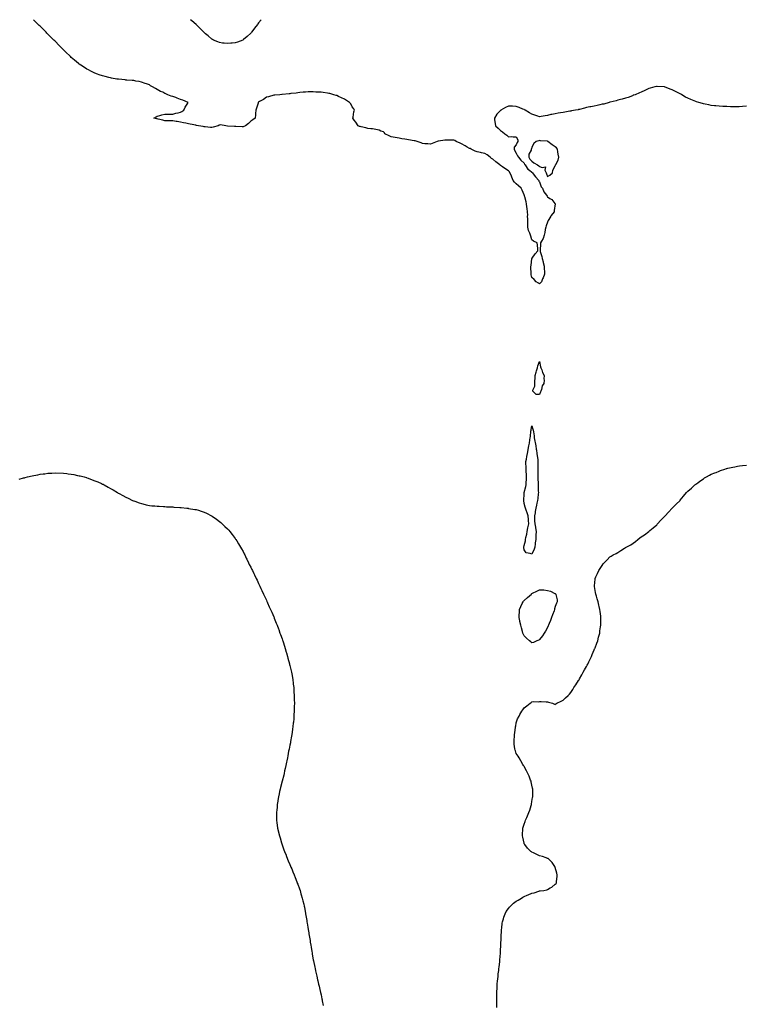
# Model space of a CAD drawing. Units: inches. Extents: x 939443 to 942083, y 7363898 to 7366538.
# Drawn here: x 940272 to 941199, y 7365276 to 7366538 of the extents above; entities that cross this region are included whole.
import ezdxf

# ---------------------------------------------------------------- set-up
doc = ezdxf.new("R2010")
doc.units = ezdxf.units.IN
doc.header["$MEASUREMENT"] = 0
doc.layers.add('Contour_93947363', color=7, linetype='Continuous', true_color=0x1f312a)

msp = doc.modelspace()

# ---------------------------------------------------------------- linework, layer by layer
at = {"layer": 'Contour_93947363'}
for points in [[(940938, 7366199.5, 3348), (940936.5, 7366200.4, 3348), (940933.7, 7366201.9, 3348), (940931, 7366204.8, 3348), (940928, 7366207.7, 3348), (940927.2, 7366211.1, 3348), (940927, 7366211.9, 3348), (940927, 7366212.9, 3348), (940926.9, 7366220.8, 3348), (940926.9, 7366221.9, 3348), (940927, 7366223, 3348), (940928, 7366231.8, 3348), (940928.1, 7366231.9, 3348), (940928.3, 7366232.2, 3348), (940932.3, 7366237.7, 3348), (940935.9, 7366241.9, 3348), (940935.6, 7366244.3, 3348), (940935.1, 7366249, 3348), (940934.8, 7366251.9, 3348), (940930.2, 7366254.1, 3348), (940928, 7366255.9, 3348), (940926.7, 7366260.6, 3348), (940926.4, 7366261.9, 3348), (940925.5, 7366264.5, 3348), (940923.9, 7366267.8, 3348), (940922.9, 7366271.9, 3348), (940922.8, 7366276.7, 3348), (940922.8, 7366277.1, 3348), (940922.7, 7366281.9, 3348), (940922.6, 7366286.5, 3348), (940922.7, 7366287.3, 3348), (940922.6, 7366291.9, 3348), (940922.2, 7366296, 3348), (940921.7, 7366298.2, 3348), (940921.3, 7366301.9, 3348), (940920.8, 7366304.6, 3348), (940918.9, 7366311, 3348), (940918.8, 7366311.9, 3348), (940918.6, 7366312.4, 3348), (940918, 7366313.4, 3348), (940915.5, 7366319.4, 3348), (940914.3, 7366321.9, 3348), (940911.1, 7366324.9, 3348), (940908, 7366327.5, 3348), (940905.8, 7366329.7, 3348), (940904.2, 7366331.9, 3348), (940902.4, 7366336.2, 3348), (940901.4, 7366338.6, 3348), (940900, 7366341.9, 3348), (940899.3, 7366343.2, 3348), (940898, 7366344.2, 3348), (940893.5, 7366347.4, 3348), (940890.3, 7366349.6, 3348), (940888, 7366351.2, 3348), (940887.6, 7366351.5, 3348), (940887.1, 7366351.9, 3348), (940882.1, 7366355.9, 3348), (940878, 7366359.2, 3348), (940876.4, 7366360.2, 3348), (940874.8, 7366361.9, 3348), (940870.8, 7366364.7, 3348), (940868, 7366366.6, 3348), (940863.5, 7366367.4, 3348), (940862.2, 7366367.8, 3348), (940858, 7366368.7, 3348), (940855.5, 7366369.4, 3348), (940850.5, 7366371.9, 3348), (940848.9, 7366372.8, 3348), (940848, 7366373, 3348), (940845.2, 7366374.8, 3348), (940842.6, 7366376.4, 3348), (940838, 7366379, 3348), (940836, 7366379.9, 3348), (940831, 7366381.9, 3348), (940829.2, 7366383, 3348), (940828, 7366383.4, 3348), (940826.6, 7366383.4, 3348), (940819.9, 7366383.7, 3348), (940818, 7366383.8, 3348), (940816.4, 7366383.5, 3348), (940808.4, 7366382.3, 3348), (940808, 7366382.2, 3348), (940806.9, 7366381.9, 3348), (940800.5, 7366379.5, 3348), (940798, 7366378.4, 3348), (940794.8, 7366378.7, 3348), (940790.8, 7366379.1, 3348), (940788, 7366379.4, 3348), (940786.2, 7366380.1, 3348), (940781, 7366381.9, 3348), (940778.7, 7366382.6, 3348), (940778, 7366382.7, 3348), (940777.2, 7366382.8, 3348), (940770.2, 7366384.1, 3348), (940768, 7366384.3, 3348), (940765.1, 7366384.8, 3348), (940761.6, 7366385.5, 3348), (940758, 7366386.1, 3348), (940753.1, 7366386.9, 3348), (940753, 7366386.9, 3348), (940748, 7366388, 3348), (940745.1, 7366389, 3348), (940739.8, 7366391.9, 3348), (940739.3, 7366393.1, 3348), (940738, 7366394.2, 3348), (940734.7, 7366395.3, 3348), (940732.3, 7366396.2, 3348), (940728, 7366397.3, 3348), (940724, 7366397.9, 3348), (940721.9, 7366398, 3348), (940718, 7366398.5, 3348), (940715.3, 7366399.2, 3348), (940709.3, 7366400.7, 3348), (940708, 7366401, 3348), (940707.4, 7366401.2, 3348), (940705.5, 7366401.9, 3348), (940702.6, 7366406.5, 3348), (940700.6, 7366409.3, 3348), (940698.8, 7366411.9, 3348), (940699.1, 7366413, 3348), (940700.1, 7366419.8, 3348), (940700.8, 7366421.9, 3348), (940699.9, 7366423.8, 3348), (940698, 7366426.4, 3348), (940696.1, 7366430, 3348), (940694.6, 7366431.9, 3348), (940690.6, 7366434.5, 3348), (940688, 7366436, 3348), (940684.1, 7366438, 3348), (940680.3, 7366439.7, 3348), (940678, 7366440.7, 3348), (940677.2, 7366441, 3348), (940674.4, 7366441.9, 3348), (940669.3, 7366443.2, 3348), (940668, 7366443.5, 3348), (940666.3, 7366443.7, 3348), (940660.6, 7366444.5, 3348), (940658, 7366444.9, 3348), (940654.9, 7366445.1, 3348), (940651.4, 7366445.3, 3348), (940648, 7366445.5, 3348), (940644.5, 7366445.5, 3348), (940641.5, 7366445.4, 3348), (940638, 7366445.3, 3348), (940635, 7366445, 3348), (940630.7, 7366444.6, 3348), (940628, 7366444.3, 3348), (940625.9, 7366444, 3348), (940619.4, 7366443.2, 3348), (940618, 7366443.1, 3348), (940617, 7366442.9, 3348), (940608.3, 7366442.2, 3348), (940608, 7366442.1, 3348), (940607.9, 7366442.1, 3348), (940605.2, 7366441.9, 3348), (940598.6, 7366441.4, 3348), (940598, 7366441.4, 3348), (940597.3, 7366441.2, 3348), (940590.7, 7366439.3, 3348), (940588, 7366438.7, 3348), (940584.1, 7366435.8, 3348), (940579.2, 7366433.1, 3348), (940578, 7366432.4, 3348), (940577.8, 7366432.2, 3348), (940577.6, 7366431.9, 3348), (940577.3, 7366431.2, 3348), (940575.3, 7366424.6, 3348), (940574.2, 7366421.9, 3348), (940573.9, 7366417.8, 3348), (940573.9, 7366416.1, 3348), (940573.6, 7366411.9, 3348), (940570.4, 7366409.6, 3348), (940568, 7366407.8, 3348), (940564.9, 7366405.1, 3348), (940561.2, 7366401.9, 3348), (940559, 7366400.9, 3348), (940558, 7366400.6, 3348), (940556.7, 7366400.6, 3348), (940548.9, 7366401, 3348), (940548, 7366401, 3348), (940547.2, 7366401.1, 3348), (940538.3, 7366401.7, 3348), (940538, 7366401.7, 3348), (940537.9, 7366401.7, 3348), (940536, 7366401.9, 3348), (940529.2, 7366403.1, 3348), (940528, 7366402.7, 3348), (940527.4, 7366402.6, 3348), (940526, 7366401.9, 3348), (940519.9, 7366400.1, 3348), (940518, 7366399.9, 3348), (940516.2, 7366400, 3348), (940509.3, 7366400.6, 3348), (940508, 7366400.7, 3348), (940507, 7366400.9, 3348), (940500.8, 7366401.9, 3348), (940498.5, 7366402.4, 3348), (940498, 7366402.4, 3348), (940497.4, 7366402.6, 3348), (940490.2, 7366404.1, 3348), (940488, 7366404.6, 3348), (940484.7, 7366405.3, 3348), (940481.8, 7366405.7, 3348), (940478, 7366406.6, 3348), (940473.5, 7366407.3, 3348), (940472.4, 7366407.5, 3348), (940468, 7366408.3, 3348), (940464.5, 7366408.4, 3348), (940461.6, 7366408.4, 3348), (940458, 7366408.5, 3348), (940455.2, 7366409.1, 3348), (940449.4, 7366410.5, 3348), (940448, 7366410.8, 3348), (940447.2, 7366411, 3348), (940443.6, 7366411.9, 3348), (940446.5, 7366413.5, 3348), (940448, 7366414.2, 3348), (940451.2, 7366415.1, 3348), (940453.8, 7366416.2, 3348), (940458, 7366417, 3348), (940463, 7366417, 3348), (940463.1, 7366417, 3348), (940468, 7366417, 3348), (940471.9, 7366418.1, 3348), (940474.9, 7366418.8, 3348), (940478, 7366419.6, 3348), (940479.5, 7366420.4, 3348), (940482, 7366421.9, 3348), (940484, 7366426, 3348), (940487.1, 7366431, 3348), (940487.7, 7366431.9, 3348), (940481, 7366434.9, 3348), (940478, 7366435.9, 3348), (940473.6, 7366437.5, 3348), (940471.9, 7366438.1, 3348), (940468, 7366439.4, 3348), (940466, 7366439.8, 3348), (940461.5, 7366441.9, 3348), (940459.1, 7366442.9, 3348), (940458, 7366443.4, 3348), (940455.1, 7366444.9, 3348), (940452.2, 7366446.1, 3348), (940448, 7366448.6, 3348), (940445.8, 7366449.7, 3348), (940442.2, 7366451.9, 3348), (940439.6, 7366453.4, 3348), (940438, 7366454.3, 3348), (940434.2, 7366455.7, 3348), (940432.5, 7366456.4, 3348), (940428, 7366458, 3348), (940424.8, 7366458.6, 3348), (940420.5, 7366459.4, 3348), (940418, 7366459.9, 3348), (940416.1, 7366460, 3348), (940409.3, 7366460.6, 3348), (940408, 7366460.7, 3348), (940407, 7366460.8, 3348), (940398.3, 7366461.6, 3348), (940398, 7366461.7, 3348), (940397.8, 7366461.7, 3348), (940396.4, 7366461.9, 3348), (940389.3, 7366463.1, 3348), (940388, 7366463.3, 3348), (940386.1, 7366463.9, 3348), (940381.3, 7366465.1, 3348), (940378, 7366466, 3348), (940373.7, 7366467.5, 3348), (940371.7, 7366468.3, 3348), (940368, 7366469.6, 3348), (940366.5, 7366470.3, 3348), (940363.1, 7366471.9, 3348), (940359.8, 7366473.7, 3348), (940358, 7366474.7, 3348), (940353.6, 7366477.4, 3348), (940350.2, 7366479.8, 3348), (940348, 7366481.2, 3348), (940347.6, 7366481.5, 3348), (940347.2, 7366481.9, 3348), (940342.1, 7366486, 3348), (940338, 7366489.6, 3348), (940336.8, 7366490.7, 3348), (940335.6, 7366491.9, 3348), (940331.7, 7366495.6, 3348), (940328, 7366499.3, 3348), (940326.8, 7366500.6, 3348), (940325.5, 7366501.9, 3348), (940321.7, 7366505.6, 3348), (940318, 7366509.5, 3348), (940316.8, 7366510.7, 3348), (940315.6, 7366511.9, 3348), (940311.8, 7366515.7, 3348), (940308, 7366519.5, 3348), (940306.8, 7366520.7, 3348), (940305.7, 7366521.9, 3348), (940301.8, 7366525.7, 3348), (940298, 7366529.6, 3348), (940296.8, 7366530.7, 3348), (940295.6, 7366531.9, 3348), (940291.8, 7366535.6, 3348), (940289.4, 7366538, 3348)], [(940548, 7366508.3, 3347), (940544.1, 7366507.9, 3347), (940542.2, 7366507.8, 3347), (940538, 7366507.4, 3347), (940534, 7366507.9, 3347), (940531.8, 7366508.1, 3347), (940528, 7366508.6, 3347), (940525.7, 7366509.5, 3347), (940520.3, 7366511.9, 3347), (940518.7, 7366512.6, 3347), (940518, 7366513, 3347), (940513.2, 7366517.1, 3347), (940510, 7366520, 3347), (940508, 7366521.7, 3347), (940507.9, 7366521.8, 3347), (940507.8, 7366521.9, 3347), (940502.9, 7366526.8, 3347), (940498, 7366531.8, 3347), (940498, 7366531.9, 3347), (940497.9, 7366531.9, 3347), (940492.6, 7366536.5, 3347), (940490.7, 7366538, 3347)], [(940581.2, 7366538, 3347), (940578, 7366534.1, 3347), (940577.1, 7366532.8, 3347), (940576.5, 7366531.9, 3347), (940572.9, 7366527.1, 3347), (940571.9, 7366525.8, 3347), (940569, 7366521.9, 3347), (940568.6, 7366521.3, 3347), (940568, 7366520.6, 3347), (940563.5, 7366516.5, 3347), (940558.7, 7366512.5, 3347), (940558, 7366512, 3347), (940558, 7366512, 3347), (940557.8, 7366511.9, 3347), (940550.7, 7366509.2, 3347), (940548, 7366508.3, 3347)], [(941202.9, 7366427.1, 3348), (941198, 7366426.6, 3348), (941193.5, 7366426.4, 3348), (941192.6, 7366426.4, 3348), (941188, 7366426.3, 3348), (941183.5, 7366426.4, 3348), (941182.6, 7366426.5, 3348), (941178, 7366426.6, 3348), (941173.2, 7366426.8, 3348), (941172.9, 7366426.8, 3348), (941168, 7366427.1, 3348), (941163.7, 7366427.6, 3348), (941162.2, 7366427.8, 3348), (941158, 7366428.2, 3348), (941154.8, 7366428.7, 3348), (941150.2, 7366429.7, 3348), (941148, 7366430.1, 3348), (941146.6, 7366430.5, 3348), (941141.8, 7366431.9, 3348), (941139, 7366432.8, 3348), (941138, 7366433.2, 3348), (941135.8, 7366434.2, 3348), (941131.9, 7366435.7, 3348), (941128, 7366437.6, 3348), (941125.1, 7366438.9, 3348), (941120.2, 7366441.9, 3348), (941118.8, 7366442.7, 3348), (941118, 7366443.1, 3348), (941115.7, 7366444.2, 3348), (941112, 7366445.9, 3348), (941108, 7366448, 3348), (941105.1, 7366448.9, 3348), (941098, 7366451.9, 3348), (941088.5, 7366452.3, 3348), (941088, 7366452.4, 3348), (941087.7, 7366452.3, 3348), (941085.8, 7366451.9, 3348), (941079.6, 7366450.4, 3348), (941078, 7366450, 3348), (941074.4, 7366448.2, 3348), (941072.6, 7366447.3, 3348), (941068, 7366445.3, 3348), (941065.9, 7366444.1, 3348), (941060.3, 7366441.9, 3348), (941058.7, 7366441.3, 3348), (941058, 7366441.1, 3348), (941056.8, 7366440.6, 3348), (941051.6, 7366438.4, 3348), (941048, 7366437.4, 3348), (941043.9, 7366436.1, 3348), (941041.8, 7366435.7, 3348), (941038, 7366434.7, 3348), (941036, 7366434, 3348), (941028.4, 7366432.2, 3348), (941028, 7366432.1, 3348), (941027.9, 7366432.1, 3348), (941027.3, 7366431.9, 3348), (941020.1, 7366429.9, 3348), (941018, 7366429.6, 3348), (941015, 7366428.9, 3348), (941011.9, 7366428.1, 3348), (941008, 7366427.3, 3348), (941003.6, 7366426.3, 3348), (941002.2, 7366426.1, 3348), (940998, 7366425.3, 3348), (940995.5, 7366424.5, 3348), (940989.1, 7366423, 3348), (940988, 7366422.7, 3348), (940987.4, 7366422.5, 3348), (940984, 7366421.9, 3348), (940978.9, 7366421, 3348), (940978, 7366420.9, 3348), (940976.9, 7366420.8, 3348), (940970.5, 7366419.5, 3348), (940968, 7366419.2, 3348), (940964.8, 7366418.7, 3348), (940961.9, 7366418.1, 3348), (940958, 7366417.5, 3348), (940953.5, 7366416.4, 3348), (940952.4, 7366416.3, 3348), (940948, 7366415.4, 3348), (940945.1, 7366414.9, 3348), (940940.1, 7366414, 3348), (940938, 7366413.7, 3348), (940935.5, 7366414.4, 3348), (940931.8, 7366415.7, 3348), (940928, 7366416.8, 3348), (940924.9, 7366418.8, 3348), (940919.6, 7366421.9, 3348), (940918.6, 7366422.5, 3348), (940918, 7366422.8, 3348), (940916.6, 7366423.4, 3348), (940911.6, 7366425.5, 3348), (940908, 7366426.9, 3348), (940903.1, 7366427, 3348), (940903, 7366427, 3348), (940898, 7366427, 3348), (940894.4, 7366425.6, 3348), (940888.3, 7366421.9, 3348), (940888.1, 7366421.8, 3348), (940888, 7366421.7, 3348), (940883.2, 7366416.7, 3348), (940880, 7366411.9, 3348), (940880.3, 7366409.7, 3348), (940881.1, 7366404.9, 3348), (940881.5, 7366401.9, 3348), (940885, 7366398.9, 3348), (940888, 7366396, 3348), (940890.4, 7366394.2, 3348), (940893.3, 7366391.9, 3348), (940896.1, 7366390, 3348), (940898, 7366387.9, 3348), (940901.9, 7366388.1, 3348), (940903.9, 7366387.8, 3348), (940908, 7366387.9, 3348), (940910.1, 7366384, 3348), (940910.1, 7366381.9, 3348), (940909.4, 7366380.5, 3348), (940908, 7366377.5, 3348), (940905.2, 7366374.8, 3348), (940905.3, 7366371.9, 3348), (940906.2, 7366370.1, 3348), (940908, 7366366.9, 3348), (940909.8, 7366363.6, 3348), (940910.9, 7366361.9, 3348), (940914, 7366357.9, 3348), (940918, 7366354, 3348), (940918.7, 7366352.6, 3348), (940919.4, 7366351.9, 3348), (940922, 7366347.9, 3348), (940922.7, 7366346.6, 3348), (940925, 7366345, 3348), (940928, 7366342.5, 3348), (940928.4, 7366342.3, 3348), (940929, 7366341.9, 3348), (940931.1, 7366338.8, 3348), (940932.6, 7366336.5, 3348), (940936.8, 7366331.9, 3348), (940937.2, 7366331.1, 3348), (940938, 7366330, 3348), (940940, 7366323.8, 3348), (940941.6, 7366321.9, 3348), (940943.6, 7366317.5, 3348), (940946.7, 7366313.2, 3348), (940947.6, 7366311.9, 3348), (940947.7, 7366311.6, 3348), (940948, 7366310.9, 3348), (940951.1, 7366308.8, 3348), (940953.5, 7366307.4, 3348), (940957.6, 7366302.3, 3348), (940958, 7366301.9, 3348), (940958, 7366301.9, 3348), (940956.7, 7366293.3, 3348), (940956.6, 7366291.9, 3348), (940952.9, 7366287.1, 3348), (940952.3, 7366286.2, 3348), (940949.7, 7366281.9, 3348), (940949.1, 7366280.8, 3348), (940948, 7366278.6, 3348), (940946.3, 7366273.6, 3348), (940945.9, 7366271.9, 3348), (940945.2, 7366269, 3348), (940944.8, 7366265.1, 3348), (940943.7, 7366261.9, 3348), (940942.4, 7366257.6, 3348), (940940.2, 7366254.1, 3348), (940939.1, 7366251.9, 3348), (940939.1, 7366250.9, 3348), (940938.8, 7366242.6, 3348), (940938.7, 7366241.9, 3348), (940938.9, 7366241, 3348), (940940.7, 7366234.6, 3348), (940941.3, 7366231.9, 3348), (940942.5, 7366227.5, 3348), (940942.7, 7366226.6, 3348), (940943.9, 7366221.9, 3348), (940944, 7366217.9, 3348), (940944.1, 7366215.9, 3348), (940944.3, 7366211.9, 3348), (940942.6, 7366207.3, 3348), (940941.9, 7366205.8, 3348), (940940.3, 7366201.9, 3348), (940939.3, 7366200.7, 3348), (940938, 7366199.5, 3348)], [(940883.2, 7365271.9, 3348), (940883.1, 7365276.9, 3348), (940883.1, 7365277, 3348), (940883.1, 7365281.9, 3348), (940883.1, 7365286.9, 3348), (940883.1, 7365287, 3348), (940883.2, 7365291.9, 3348), (940883.4, 7365296.6, 3348), (940883.5, 7365297.4, 3348), (940883.7, 7365301.9, 3348), (940884.1, 7365305.9, 3348), (940884.3, 7365308.2, 3348), (940884.7, 7365311.9, 3348), (940885.1, 7365314.9, 3348), (940885.6, 7365319.5, 3348), (940885.9, 7365321.9, 3348), (940886.2, 7365323.8, 3348), (940886.9, 7365330.8, 3348), (940887, 7365331.9, 3348), (940887.1, 7365332.9, 3348), (940887.8, 7365341.7, 3348), (940887.9, 7365341.9, 3348), (940887.9, 7365342.1, 3348), (940888, 7365344.8, 3348), (940888.3, 7365351.6, 3348), (940888.4, 7365351.9, 3348), (940888.4, 7365352.2, 3348), (940888.6, 7365361.3, 3348), (940888.7, 7365361.9, 3348), (940888.8, 7365362.6, 3348), (940889.2, 7365370.8, 3348), (940889.3, 7365371.9, 3348), (940889.6, 7365373.4, 3348), (940890.2, 7365379.8, 3348), (940890.6, 7365381.9, 3348), (940891.6, 7365385.5, 3348), (940892.1, 7365387.9, 3348), (940893.7, 7365391.9, 3348), (940895.1, 7365394.9, 3348), (940898, 7365398.6, 3348), (940899.4, 7365400.6, 3348), (940900.8, 7365401.9, 3348), (940904.4, 7365405.6, 3348), (940908, 7365408.3, 3348), (940910.3, 7365409.7, 3348), (940914.6, 7365411.9, 3348), (940916.7, 7365413.3, 3348), (940918, 7365414.2, 3348), (940921.9, 7365415.8, 3348), (940923.5, 7365416.4, 3348), (940928, 7365418.5, 3348), (940930.9, 7365419.1, 3348), (940937.2, 7365421.1, 3348), (940938, 7365421.3, 3348), (940938.6, 7365421.3, 3348), (940943.3, 7365421.9, 3348), (940947.1, 7365422.9, 3348), (940948, 7365423.3, 3348), (940951.3, 7365425.2, 3348), (940953.6, 7365426.3, 3348), (940958, 7365429.9, 3348), (940959, 7365431, 3348), (940959.6, 7365431.9, 3348), (940959.7, 7365433.5, 3348), (940960.3, 7365439.7, 3348), (940960.4, 7365441.9, 3348), (940960.1, 7365443.9, 3348), (940958, 7365451.4, 3348), (940957.9, 7365451.8, 3348), (940957.9, 7365451.9, 3348), (940957.5, 7365452.5, 3348), (940953.9, 7365457.8, 3348), (940949.6, 7365461.9, 3348), (940948.8, 7365462.7, 3348), (940948, 7365463, 3348), (940946.4, 7365463.6, 3348), (940941.7, 7365465.6, 3348), (940938, 7365466.3, 3348), (940934.3, 7365468.2, 3348), (940930, 7365470, 3348), (940928, 7365470.9, 3348), (940927.4, 7365471.3, 3348), (940926.6, 7365471.9, 3348), (940922.5, 7365476.3, 3348), (940919, 7365480.9, 3348), (940918.3, 7365481.9, 3348), (940918.2, 7365482.1, 3348), (940918, 7365482.7, 3348), (940916.3, 7365490.2, 3348), (940915.9, 7365491.9, 3348), (940916, 7365493.9, 3348), (940916.3, 7365500.2, 3348), (940916.4, 7365501.9, 3348), (940916.8, 7365503.2, 3348), (940918, 7365507, 3348), (940919.5, 7365510.5, 3348), (940920, 7365511.9, 3348), (940921.6, 7365515.4, 3348), (940922.5, 7365517.5, 3348), (940924.3, 7365521.9, 3348), (940925.3, 7365524.7, 3348), (940927.1, 7365530.9, 3348), (940927.4, 7365531.9, 3348), (940927.5, 7365532.5, 3348), (940928, 7365535.9, 3348), (940929, 7365541, 3348), (940929.1, 7365541.9, 3348), (940929.1, 7365543, 3348), (940929.1, 7365550.8, 3348), (940929.2, 7365551.9, 3348), (940929, 7365552.9, 3348), (940928, 7365557.1, 3348), (940927.3, 7365561.1, 3348), (940927.1, 7365561.9, 3348), (940926.4, 7365563.5, 3348), (940924.6, 7365568.4, 3348), (940923, 7365571.9, 3348), (940921.4, 7365575.2, 3348), (940918, 7365580.8, 3348), (940917.7, 7365581.5, 3348), (940917.5, 7365581.9, 3348), (940916.7, 7365583.3, 3348), (940914, 7365587.9, 3348), (940911.6, 7365591.9, 3348), (940910.3, 7365594.1, 3348), (940908, 7365597.6, 3348), (940906.9, 7365600.7, 3348), (940906.5, 7365601.9, 3348), (940906.4, 7365603.6, 3348), (940905.5, 7365609.4, 3348), (940905.3, 7365611.9, 3348), (940905.5, 7365614.5, 3348), (940905.8, 7365619.6, 3348), (940905.9, 7365621.9, 3348), (940906.2, 7365623.8, 3348), (940907.2, 7365631.1, 3348), (940907.3, 7365631.9, 3348), (940907.4, 7365632.6, 3348), (940908, 7365636.7, 3348), (940909.3, 7365640.7, 3348), (940909.7, 7365641.9, 3348), (940911.7, 7365645.5, 3348), (940912.6, 7365647.3, 3348), (940915.3, 7365651.9, 3348), (940916.4, 7365653.6, 3348), (940918, 7365655.8, 3348), (940921.6, 7365658.4, 3348), (940925.8, 7365661.9, 3348), (940927, 7365662.9, 3348), (940928, 7365663.9, 3348), (940930.3, 7365664.1, 3348), (940936.1, 7365663.9, 3348), (940938, 7365664.1, 3348), (940940.1, 7365664, 3348), (940946.3, 7365663.7, 3348), (940948, 7365663.6, 3348), (940949.5, 7365663.3, 3348), (940954.5, 7365661.9, 3348), (940957, 7365660.8, 3348), (940958, 7365660.3, 3348), (940958.9, 7365661, 3348), (940960.2, 7365661.9, 3348), (940965.4, 7365664.6, 3348), (940968, 7365666, 3348), (940971.2, 7365668.7, 3348), (940974.6, 7365671.9, 3348), (940976.3, 7365673.7, 3348), (940978, 7365675.7, 3348), (940980.5, 7365679.5, 3348), (940981.9, 7365681.9, 3348), (940984.4, 7365685.6, 3348), (940988, 7365690.9, 3348), (940988.4, 7365691.5, 3348), (940988.6, 7365691.9, 3348), (940989.3, 7365693.2, 3348), (940991.9, 7365698.1, 3348), (940994, 7365701.9, 3348), (940995.4, 7365704.6, 3348), (940998, 7365709.1, 3348), (940999.1, 7365710.9, 3348), (940999.6, 7365711.9, 3348), (941001.1, 7365715, 3348), (941002.4, 7365717.6, 3348), (941004.4, 7365721.9, 3348), (941005.5, 7365724.5, 3348), (941008, 7365730.5, 3348), (941008.5, 7365731.5, 3348), (941008.6, 7365731.9, 3348), (941009, 7365732.9, 3348), (941011.2, 7365738.8, 3348), (941012.4, 7365741.9, 3348), (941013.5, 7365746.4, 3348), (941013.9, 7365747.8, 3348), (941015, 7365751.9, 3348), (941015.3, 7365754.6, 3348), (941016.1, 7365760, 3348), (941016.3, 7365761.9, 3348), (941016.3, 7365763.6, 3348), (941016.4, 7365770.3, 3348), (941016.4, 7365771.9, 3348), (941016.3, 7365773.7, 3348), (941015.5, 7365779.4, 3348), (941015.1, 7365781.9, 3348), (941014.3, 7365785.7, 3348), (941013.9, 7365787.8, 3348), (941013, 7365791.9, 3348), (941011.9, 7365795.8, 3348), (941010.9, 7365799, 3348), (941010.1, 7365801.9, 3348), (941009.8, 7365803.7, 3348), (941008.5, 7365811.5, 3348), (941008.5, 7365811.9, 3348), (941008.5, 7365812.4, 3348), (941009, 7365820.9, 3348), (941009.1, 7365821.9, 3348), (941010, 7365823.8, 3348), (941012, 7365828, 3348), (941013.7, 7365831.9, 3348), (941015.6, 7365834.4, 3348), (941018, 7365838.3, 3348), (941019.6, 7365840.4, 3348), (941020.7, 7365841.9, 3348), (941024.4, 7365845.5, 3348), (941028, 7365849.4, 3348), (941029.6, 7365850.3, 3348), (941032.1, 7365851.9, 3348), (941036, 7365854, 3348), (941038, 7365855.3, 3348), (941042.2, 7365857.7, 3348), (941046.9, 7365860.8, 3348), (941048, 7365861.5, 3348), (941048.3, 7365861.7, 3348), (941048.7, 7365861.9, 3348), (941054.8, 7365865.1, 3348), (941058, 7365867.2, 3348), (941060.7, 7365869.3, 3348), (941063.9, 7365871.9, 3348), (941066.3, 7365873.7, 3348), (941068, 7365875, 3348), (941072.2, 7365877.8, 3348), (941077.8, 7365881.9, 3348), (941077.9, 7365882, 3348), (941078, 7365882.1, 3348), (941079.3, 7365883.2, 3348), (941083.4, 7365886.6, 3348), (941088, 7365890.7, 3348), (941088.6, 7365891.3, 3348), (941089.2, 7365891.9, 3348), (941093.5, 7365896.4, 3348), (941098, 7365901.1, 3348), (941098.4, 7365901.5, 3348), (941098.8, 7365901.9, 3348), (941103.1, 7365906.8, 3348), (941108, 7365911.9, 3348), (941113, 7365917, 3348), (941117.9, 7365921.9, 3348), (941118, 7365922, 3348), (941118, 7365922.1, 3348), (941122.5, 7365927.5, 3348), (941126.4, 7365931.9, 3348), (941127.2, 7365932.8, 3348), (941128, 7365933.5, 3348), (941132.4, 7365937.6, 3348), (941137, 7365941.9, 3348), (941137.6, 7365942.4, 3348), (941138, 7365942.7, 3348), (941140.8, 7365944.6, 3348), (941143.4, 7365946.6, 3348), (941148, 7365949.7, 3348), (941149.4, 7365950.6, 3348), (941151.6, 7365951.9, 3348), (941155.8, 7365954.2, 3348), (941158, 7365955.3, 3348), (941162.6, 7365957.3, 3348), (941164, 7365957.8, 3348), (941168, 7365959.5, 3348), (941169.8, 7365960.1, 3348), (941175.3, 7365961.9, 3348), (941177.4, 7365962.6, 3348), (941178, 7365962.7, 3348), (941179.1, 7365963, 3348), (941185.5, 7365964.5, 3348), (941188, 7365965.1, 3348), (941191.7, 7365965.6, 3348), (941194, 7365966, 3348), (941198, 7365966.5, 3348), (941203, 7365966.9, 3348)], [(940271, 7365949, 3348), (940276.7, 7365950.6, 3348), (940278, 7365950.9, 3348), (940278.8, 7365951.1, 3348), (940281.8, 7365951.9, 3348), (940288, 7365953.5, 3348), (940289.9, 7365953.8, 3348), (940295.3, 7365954.7, 3348), (940298, 7365955.3, 3348), (940301.9, 7365955.8, 3348), (940303.9, 7365956, 3348), (940308, 7365956.6, 3348), (940313, 7365956.9, 3348), (940318, 7365957.2, 3348), (940328, 7365956.7, 3348), (940332.3, 7365956.2, 3348), (940334, 7365955.9, 3348), (940338, 7365955.4, 3348), (940341, 7365954.9, 3348), (940346.1, 7365953.9, 3348), (940348, 7365953.5, 3348), (940349.3, 7365953.2, 3348), (940354.5, 7365951.9, 3348), (940357.3, 7365951.1, 3348), (940358, 7365950.9, 3348), (940359.7, 7365950.3, 3348), (940364.5, 7365948.4, 3348), (940368, 7365947.1, 3348), (940371.8, 7365945.6, 3348), (940376.5, 7365943.5, 3348), (940378, 7365942.7, 3348), (940378.6, 7365942.5, 3348), (940379.9, 7365941.9, 3348), (940385.1, 7365938.9, 3348), (940388, 7365937.3, 3348), (940391.4, 7365935.3, 3348), (940397.2, 7365931.9, 3348), (940397.7, 7365931.6, 3348), (940398, 7365931.3, 3348), (940399.3, 7365930.7, 3348), (940404.2, 7365928.1, 3348), (940408, 7365926, 3348), (940410.9, 7365924.7, 3348), (940416.3, 7365921.9, 3348), (940417.5, 7365921.4, 3348), (940418, 7365921.2, 3348), (940419.2, 7365920.8, 3348), (940425, 7365918.8, 3348), (940428, 7365917.9, 3348), (940432.7, 7365916.5, 3348), (940433.7, 7365916.3, 3348), (940438, 7365915.3, 3348), (940441.1, 7365915, 3348), (940445.2, 7365914.8, 3348), (940448, 7365914.6, 3348), (940450.5, 7365914.4, 3348), (940455.9, 7365914.1, 3348), (940458, 7365913.9, 3348), (940459.8, 7365913.7, 3348), (940466.4, 7365913.6, 3348), (940468, 7365913.5, 3348), (940469.5, 7365913.4, 3348), (940477.2, 7365912.8, 3348), (940478, 7365912.7, 3348), (940478.8, 7365912.6, 3348), (940486, 7365911.9, 3348), (940487.9, 7365911.8, 3348), (940488, 7365911.7, 3348), (940488.3, 7365911.7, 3348), (940496.4, 7365910.3, 3348), (940498, 7365910, 3348), (940500.8, 7365909.2, 3348), (940504.3, 7365908.1, 3348), (940508, 7365907, 3348), (940511.4, 7365905.3, 3348), (940517.7, 7365901.9, 3348), (940518, 7365901.8, 3348), (940518.5, 7365901.5, 3348), (940524, 7365897.9, 3348), (940528, 7365895, 3348), (940529.7, 7365893.6, 3348), (940531.4, 7365891.9, 3348), (940534.8, 7365888.6, 3348), (940538, 7365885.6, 3348), (940539.8, 7365883.6, 3348), (940541.2, 7365881.9, 3348), (940544.2, 7365878.1, 3348), (940548, 7365873.1, 3348), (940548.5, 7365872.4, 3348), (940548.8, 7365871.9, 3348), (940549.9, 7365870, 3348), (940552.3, 7365866.2, 3348), (940554.9, 7365861.9, 3348), (940556, 7365859.9, 3348), (940558, 7365856.3, 3348), (940559.4, 7365853.3, 3348), (940560.1, 7365851.9, 3348), (940562, 7365848, 3348), (940562.7, 7365846.5, 3348), (940564.9, 7365841.9, 3348), (940566, 7365839.9, 3348), (940568, 7365836.1, 3348), (940569.4, 7365833.3, 3348), (940570, 7365831.9, 3348), (940571.8, 7365828.2, 3348), (940572.6, 7365826.5, 3348), (940574.8, 7365821.9, 3348), (940575.9, 7365819.7, 3348), (940578, 7365815.5, 3348), (940579.2, 7365813, 3348), (940579.7, 7365811.9, 3348), (940581, 7365808.9, 3348), (940582.3, 7365806.2, 3348), (940584.2, 7365801.9, 3348), (940585.4, 7365799.3, 3348), (940588, 7365793.8, 3348), (940588.6, 7365792.5, 3348), (940588.9, 7365791.9, 3348), (940589.5, 7365790.5, 3348), (940591.6, 7365785.5, 3348), (940593.3, 7365781.9, 3348), (940594.7, 7365778.6, 3348), (940597.4, 7365772.6, 3348), (940597.7, 7365771.9, 3348), (940597.8, 7365771.6, 3348), (940598, 7365771, 3348), (940600.6, 7365764.4, 3348), (940601.6, 7365761.9, 3348), (940603.4, 7365757.2, 3348), (940603.7, 7365756.2, 3348), (940605.3, 7365751.9, 3348), (940606, 7365749.9, 3348), (940608, 7365744.4, 3348), (940608.7, 7365742.6, 3348), (940608.9, 7365741.9, 3348), (940609.3, 7365740.7, 3348), (940611.1, 7365735, 3348), (940612.1, 7365731.9, 3348), (940613.4, 7365727.3, 3348), (940613.7, 7365726.3, 3348), (940615, 7365721.9, 3348), (940615.6, 7365719.5, 3348), (940617.5, 7365712.5, 3348), (940617.6, 7365711.9, 3348), (940617.7, 7365711.6, 3348), (940618, 7365710.1, 3348), (940619.6, 7365703.5, 3348), (940620, 7365701.9, 3348), (940620.4, 7365699.6, 3348), (940621.2, 7365695, 3348), (940621.7, 7365691.9, 3348), (940622.2, 7365687.7, 3348), (940622.4, 7365686.3, 3348), (940622.9, 7365681.9, 3348), (940623.3, 7365677.1, 3348), (940623.3, 7365676.7, 3348), (940623.6, 7365671.9, 3348), (940623.7, 7365667.6, 3348), (940623.7, 7365666.2, 3348), (940623.8, 7365661.9, 3348), (940623.7, 7365657.6, 3348), (940623.7, 7365656.3, 3348), (940623.6, 7365651.9, 3348), (940623.3, 7365647.2, 3348), (940623.3, 7365646.7, 3348), (940622.9, 7365641.9, 3348), (940622.5, 7365637.5, 3348), (940622.4, 7365636.2, 3348), (940621.9, 7365631.9, 3348), (940621.4, 7365628.5, 3348), (940620.9, 7365624.8, 3348), (940620.5, 7365621.9, 3348), (940620.2, 7365619.8, 3348), (940619, 7365612.9, 3348), (940618.9, 7365611.9, 3348), (940618.7, 7365611.2, 3348), (940618, 7365608, 3348), (940617, 7365603, 3348), (940616.8, 7365601.9, 3348), (940616.4, 7365600.3, 3348), (940615.4, 7365594.6, 3348), (940614.9, 7365591.9, 3348), (940614, 7365587.9, 3348), (940613.7, 7365586.3, 3348), (940612.7, 7365581.9, 3348), (940611.9, 7365578.1, 3348), (940611.3, 7365575.1, 3348), (940610.6, 7365571.9, 3348), (940610.1, 7365569.9, 3348), (940608, 7365561.9, 3348), (940606.1, 7365553.9, 3348), (940605.6, 7365551.9, 3348), (940604.9, 7365548.8, 3348), (940604.2, 7365545.7, 3348), (940603.5, 7365541.9, 3348), (940602.7, 7365537.3, 3348), (940602.6, 7365536.4, 3348), (940601.9, 7365531.9, 3348), (940601.6, 7365528.4, 3348), (940601.3, 7365525.1, 3348), (940600.9, 7365521.9, 3348), (940601, 7365519, 3348), (940601, 7365514.9, 3348), (940601, 7365511.9, 3348), (940601.4, 7365508.6, 3348), (940601.7, 7365505.6, 3348), (940602.1, 7365501.9, 3348), (940603.3, 7365497.2, 3348), (940603.5, 7365496.5, 3348), (940604.6, 7365491.9, 3348), (940605.4, 7365489.3, 3348), (940607.2, 7365482.8, 3348), (940607.5, 7365481.9, 3348), (940607.6, 7365481.5, 3348), (940608, 7365480.4, 3348), (940610.4, 7365474.2, 3348), (940611.2, 7365471.9, 3348), (940613.2, 7365467, 3348), (940613.3, 7365466.7, 3348), (940615.1, 7365461.9, 3348), (940616, 7365459.9, 3348), (940618, 7365455.2, 3348), (940619, 7365452.9, 3348), (940619.4, 7365451.9, 3348), (940620.5, 7365449.5, 3348), (940622, 7365445.9, 3348), (940623.7, 7365441.9, 3348), (940624.9, 7365438.7, 3348), (940626.9, 7365433.1, 3348), (940627.3, 7365431.9, 3348), (940627.5, 7365431.4, 3348), (940628, 7365430, 3348), (940630.2, 7365424.1, 3348), (940631, 7365421.9, 3348), (940632.1, 7365417.8, 3348), (940632.6, 7365416.4, 3348), (940633.9, 7365411.9, 3348), (940634.7, 7365408.6, 3348), (940635.8, 7365404.2, 3348), (940636.3, 7365401.9, 3348), (940636.6, 7365400.5, 3348), (940638, 7365392.3, 3348), (940638.1, 7365392, 3348), (940638.1, 7365391.9, 3348), (940638.1, 7365391.8, 3348), (940639.6, 7365383.4, 3348), (940639.8, 7365381.9, 3348), (940640.2, 7365379.8, 3348), (940641, 7365374.9, 3348), (940641.5, 7365371.9, 3348), (940642.2, 7365367.8, 3348), (940642.4, 7365366.3, 3348), (940643.1, 7365361.9, 3348), (940643.8, 7365357.7, 3348), (940644.1, 7365355.8, 3348), (940644.7, 7365351.9, 3348), (940645.2, 7365349.1, 3348), (940646.1, 7365343.9, 3348), (940646.4, 7365341.9, 3348), (940646.6, 7365340.5, 3348), (940648, 7365332.7, 3348), (940648.2, 7365332, 3348), (940648.2, 7365331.9, 3348), (940648.2, 7365331.7, 3348), (940649.9, 7365323.8, 3348), (940650.3, 7365321.9, 3348), (940651, 7365319, 3348), (940651.7, 7365315.6, 3348), (940652.6, 7365311.9, 3348), (940653.6, 7365307.5, 3348), (940654, 7365305.9, 3348), (940654.9, 7365301.9, 3348), (940655.5, 7365299.4, 3348), (940657, 7365292.9, 3348), (940657.2, 7365291.9, 3348), (940657.4, 7365291.3, 3348), (940658, 7365288.2, 3348), (940659.1, 7365283, 3348), (940659.4, 7365281.9, 3348), (940659.6, 7365280.3, 3348), (940660.7, 7365274.6, 3348)]]:
    msp.add_polyline3d(points, dxfattribs=at)
for points in [[(940948, 7366337.2, 3349), (940951.2, 7366338.7, 3349), (940954.7, 7366341.9, 3349), (940954.8, 7366345.2, 3349), (940958, 7366350.5, 3349), (940958.3, 7366351.6, 3349), (940958.4, 7366351.9, 3349), (940958.6, 7366352.5, 3349), (940961.9, 7366358.1, 3349), (940962.6, 7366361.9, 3349), (940961.8, 7366365.7, 3349), (940961.5, 7366368.5, 3349), (940960.9, 7366371.9, 3349), (940959.8, 7366373.7, 3349), (940958, 7366375.1, 3349), (940954, 7366377.8, 3349), (940948.6, 7366381.9, 3349), (940948.3, 7366382.2, 3349), (940948, 7366382.3, 3349), (940947.7, 7366382.3, 3349), (940939, 7366382.9, 3349), (940938, 7366383, 3349), (940937.1, 7366382.8, 3349), (940933.7, 7366381.9, 3349), (940930.6, 7366379.4, 3349), (940928, 7366374.6, 3349), (940927.4, 7366372.6, 3349), (940927.1, 7366371.9, 3349), (940927, 7366370.8, 3349), (940924.1, 7366365.8, 3349), (940924, 7366361.9, 3349), (940925.5, 7366359.4, 3349), (940928, 7366356.8, 3349), (940930.6, 7366354.4, 3349), (940935.4, 7366351.9, 3349), (940936.9, 7366350.7, 3349), (940938, 7366350, 3349), (940941.4, 7366348.6, 3349), (940945.7, 7366349.6, 3349), (940944.8, 7366345.2, 3349), (940946.3, 7366341.9, 3349), (940946.8, 7366340.6, 3349)], [(940938, 7366057.5, 3348), (940933.7, 7366057.6, 3348), (940929.4, 7366061.9, 3348), (940929.4, 7366063.2, 3348), (940931.9, 7366068.1, 3348), (940931.9, 7366071.9, 3348), (940931.7, 7366075.5, 3348), (940932.4, 7366077.6, 3348), (940932.3, 7366081.9, 3348), (940933.5, 7366086.4, 3348), (940934.2, 7366088, 3348), (940935.4, 7366091.9, 3348), (940935.7, 7366094.3, 3348), (940938, 7366100, 3348), (940939.1, 7366092.9, 3348), (940939.6, 7366091.9, 3348), (940940.7, 7366089.3, 3348), (940941.8, 7366085.7, 3348), (940943.9, 7366081.9, 3348), (940943.6, 7366077.5, 3348), (940943.9, 7366076.1, 3348), (940943.2, 7366071.9, 3348), (940941.3, 7366068.7, 3348), (940940.4, 7366064.2, 3348), (940939.5, 7366061.9, 3348), (940939.1, 7366060.9, 3348)], [(940928, 7365853, 3348), (940926.1, 7365853.8, 3348), (940920.7, 7365854.5, 3348), (940918, 7365858.7, 3348), (940917.8, 7365861.7, 3348), (940917.8, 7365861.9, 3348), (940917.9, 7365862.1, 3348), (940918, 7365864.2, 3348), (940920, 7365870, 3348), (940920.1, 7365871.9, 3348), (940920.5, 7365874.4, 3348), (940921.5, 7365878.4, 3348), (940922.1, 7365881.9, 3348), (940923, 7365886.9, 3348), (940924, 7365891.9, 3348), (940923.7, 7365896.3, 3348), (940923.7, 7365897.6, 3348), (940923.4, 7365901.9, 3348), (940922, 7365905.9, 3348), (940920.6, 7365909.3, 3348), (940919.7, 7365911.9, 3348), (940919.3, 7365913.2, 3348), (940918, 7365917.8, 3348), (940917.7, 7365921.6, 3348), (940917.7, 7365921.9, 3348), (940917.7, 7365922.3, 3348), (940918, 7365929.9, 3348), (940918.3, 7365931.7, 3348), (940918.3, 7365931.9, 3348), (940918.3, 7365932.2, 3348), (940920.2, 7365939.8, 3348), (940920.6, 7365941.9, 3348), (940920.7, 7365944.5, 3348), (940921, 7365949, 3348), (940921.1, 7365951.9, 3348), (940921, 7365954.9, 3348), (940920.9, 7365959.1, 3348), (940920.8, 7365961.9, 3348), (940920.7, 7365964.5, 3348), (940920.5, 7365969.4, 3348), (940920.5, 7365971.9, 3348), (940921.1, 7365974.9, 3348), (940921.8, 7365978.2, 3348), (940922.5, 7365981.9, 3348), (940923.3, 7365986.6, 3348), (940923.5, 7365987.3, 3348), (940924.3, 7365991.9, 3348), (940924.9, 7365995.1, 3348), (940925.5, 7365999.4, 3348), (940926, 7366001.9, 3348), (940926.2, 7366003.7, 3348), (940926.9, 7366010.7, 3348), (940927, 7366011.9, 3348), (940927.2, 7366012.8, 3348), (940928, 7366017.6, 3348), (940929.4, 7366013.3, 3348), (940929.8, 7366011.9, 3348), (940930.1, 7366009.9, 3348), (940930.8, 7366004.7, 3348), (940931.2, 7366001.9, 3348), (940931.9, 7365998, 3348), (940932.3, 7365996.2, 3348), (940933, 7365991.9, 3348), (940933.7, 7365987.6, 3348), (940933.9, 7365986.1, 3348), (940934.6, 7365981.9, 3348), (940935, 7365978.9, 3348), (940935.5, 7365974.4, 3348), (940935.9, 7365971.9, 3348), (940935.8, 7365969.7, 3348), (940935.8, 7365964.2, 3348), (940935.7, 7365961.9, 3348), (940935.6, 7365959.5, 3348), (940935.6, 7365954.4, 3348), (940935.5, 7365951.9, 3348), (940935.6, 7365949.5, 3348), (940936.1, 7365943.9, 3348), (940936.2, 7365941.9, 3348), (940936.3, 7365940.1, 3348), (940936.3, 7365933.6, 3348), (940936.4, 7365931.9, 3348), (940936.2, 7365930.1, 3348), (940935.5, 7365924.5, 3348), (940935.3, 7365921.9, 3348), (940934.6, 7365918.5, 3348), (940934.1, 7365915.8, 3348), (940933.3, 7365911.9, 3348), (940932.5, 7365907.5, 3348), (940932.2, 7365906.1, 3348), (940931.4, 7365901.9, 3348), (940931.6, 7365898.4, 3348), (940931.6, 7365895.5, 3348), (940931.8, 7365891.9, 3348), (940932.6, 7365887.4, 3348), (940932.7, 7365886.6, 3348), (940933.4, 7365881.9, 3348), (940933.3, 7365877.2, 3348), (940933.3, 7365876.7, 3348), (940933.2, 7365871.9, 3348), (940932.5, 7365867.5, 3348), (940932.3, 7365866.2, 3348), (940931.7, 7365861.9, 3348), (940930.8, 7365859.2, 3348)], [(940928, 7365739.4, 3348), (940926.7, 7365740.5, 3348), (940925.1, 7365741.9, 3348), (940921.2, 7365745.1, 3348), (940918, 7365748.4, 3348), (940917, 7365750.9, 3348), (940916.7, 7365751.9, 3348), (940916.2, 7365753.7, 3348), (940914.7, 7365758.5, 3348), (940913.8, 7365761.9, 3348), (940912.7, 7365766.6, 3348), (940912.5, 7365767.4, 3348), (940911.6, 7365771.9, 3348), (940911.9, 7365775.7, 3348), (940912.2, 7365777.8, 3348), (940912.4, 7365781.9, 3348), (940914.1, 7365785.9, 3348), (940915.7, 7365789.6, 3348), (940916.8, 7365791.9, 3348), (940917.3, 7365792.7, 3348), (940918, 7365793.7, 3348), (940922.5, 7365797.5, 3348), (940927.6, 7365801.9, 3348), (940927.8, 7365802.1, 3348), (940928, 7365802.4, 3348), (940928.9, 7365802.8, 3348), (940934.6, 7365805.4, 3348), (940938, 7365807.4, 3348), (940942.9, 7365807.1, 3348), (940943.2, 7365807.1, 3348), (940948, 7365806.6, 3348), (940951.8, 7365805.7, 3348), (940957.3, 7365802.7, 3348), (940958, 7365802.4, 3348), (940958.4, 7365802.2, 3348), (940958.7, 7365801.9, 3348), (940958.7, 7365801.3, 3348), (940960.5, 7365794.3, 3348), (940960.5, 7365791.9, 3348), (940959.7, 7365790.3, 3348), (940958, 7365786, 3348), (940957.2, 7365782.8, 3348), (940957.1, 7365781.9, 3348), (940956.5, 7365780.4, 3348), (940954.6, 7365775.4, 3348), (940953.4, 7365771.9, 3348), (940952, 7365768, 3348), (940950.4, 7365764.2, 3348), (940949.5, 7365761.9, 3348), (940949.1, 7365760.9, 3348), (940948, 7365759, 3348), (940945.6, 7365754.3, 3348), (940943.8, 7365751.9, 3348), (940941.8, 7365748.2, 3348), (940938, 7365743.5, 3348), (940937.1, 7365742.9, 3348), (940934.4, 7365741.9, 3348), (940930.1, 7365739.9, 3348)]]:
    msp.add_polyline3d(points, close=True, dxfattribs=at)

doc.saveas('drawing.dxf')
